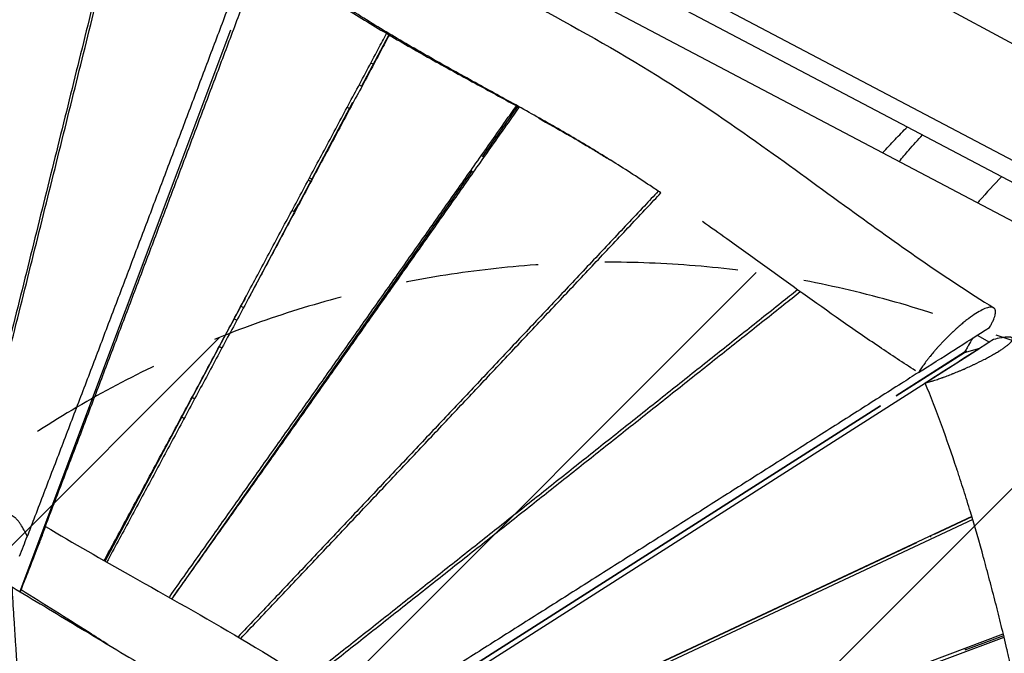
# Model space of a CAD drawing. Units: millimetres. Extents: x -6690 to 5245, y -4582 to 5385.
# Drawn here: x 1037 to 1975, y 2274 to 2877 of the extents above; entities that cross this region are included whole.
import ezdxf

# ---------------------------------------------------------------- set-up
doc = ezdxf.new("R2010")
doc.units = ezdxf.units.MM
doc.header["$LTSCALE"] = 20
doc.linetypes.add('HIDDEN', pattern=[9.525, 6.35, -3.175])
for name, color, linetype in [('2d', 230, 'Continuous'), ('EN-Free_Space', 10, 'HIDDEN'), ('EN-Free_Space_Hatch', 10, 'Continuous')]:
    doc.layers.add(name, color=color, linetype=linetype)

msp = doc.modelspace()

# ---------------------------------------------------------------- hatches: boundary and pattern name
at = {"layer": 'EN-Free_Space_Hatch'}
h = msp.add_hatch(dxfattribs=at)
h.set_pattern_fill('ANSI31', color=256, scale=100, angle=180, style=0)
edge = h.paths.add_edge_path()
edge.add_line((955.78, 880.19), (1195.01, 679.45))
edge.add_arc((2480.59, 2211.54), 2000, 230, 274.13045)
edge.add_line((2624.64, 216.73), (3695.97, 294.1))
edge.add_arc((3607.55, 1323.98), 1033.67, 274.90759, 362.19137)
edge.add_arc((3231.58, 1597.23), 1428.13, 350.58058, 372.47761)
edge.add_arc((3631.44, 2010.09), 1000, 354.01327, 474.13045)
edge.add_line((3222.62, 2922.71), (2242.36, 2483.59))
edge.add_line((2242.36, 2483.59), (1940.59, 2585.93))
edge.add_arc((1598.57, 1646.24), 1000, 70, 230)

# ---------------------------------------------------------------- linework, layer by layer
at = {"layer": '2d'}
for p, q in [((2093.56, 2794.11), (1371.52, 3185.02)), ((1329.73, 3087.17), (2026.59, 2720.15)), ((2044.79, 2652.67), (1260.93, 3065.51)), ((1320.53, 3071.22), (2017.38, 2704.21)), ((1237.9, 2867.23), (1037.41, 2332.94)), ((1237.95, 2867.14), (1037.42, 2332.94)), ((1388.78, 2862.96), (1362.45, 2813.49)), ((1232.76, 2853.51), (1232.84, 2853.54)), ((1373.79, 2834.81), (1371.65, 2835.99)), ((1360.49, 2815.1), (1362.64, 2813.86)), ((1354.35, 2798.29), (1255.07, 2611.77)), ((1349.17, 2793.92), (1351.36, 2792.66)), ((1477.85, 2746.76), (1511.47, 2794.62)), ((1208.04, 2787.65), (1208.1, 2787.61)), ((1199.93, 2766.04), (1200, 2766.06)), ((1494.89, 2768.22), (1493.47, 2768.99)), ((1196, 2755.57), (1196.06, 2755.54)), ((1478.14, 2747.17), (1479.5, 2746.39)), ((1183.67, 2327.96), (1468.4, 2733.31)), ((1312.15, 2724.65), (1314.43, 2723.29)), ((1315.63, 2725.53), (1313.33, 2726.86)), ((1464.29, 2727.46), (1465.62, 2726.69)), ((1296.7, 2695.75), (1299.04, 2694.37)), ((1421.64, 2664.32), (1420.43, 2665.02)), ((1158.74, 2656.26), (1158.78, 2656.24)), ((1418.1, 2661.71), (1419.3, 2661)), ((1399.23, 2634.84), (1400.37, 2634.17)), ((1247.99, 2604.73), (1250.52, 2603.27)), ((1118.68, 2361.83), (1237.48, 2585.02)), ((1949.03, 2576.9), (1960.81, 2570.42)), ((1308.11, 2154.51), (1951.6, 2564.56)), ((1936.84, 2560.65), (1871.95, 2519.3)), ((1871.96, 2519.29), (1936.78, 2560.59)), ((1936.78, 2560.59), (1951.6, 2564.56)), ((1937.69, 2562.13), (1939.27, 2561.26)), ((1951.6, 2564.56), (1951.6, 2564.56)), ((1340.55, 2551.3), (1341.49, 2550.75)), ((1954.61, 2553.33), (1954.61, 2553.33)), ((1116.13, 2542.62), (1116.1, 2542.64)), ((1905.72, 2540.8), (1905.74, 2540.84)), ((1113.42, 2535.5), (1113.52, 2535.67)), ((1104.85, 2512.65), (1104.94, 2512.8)), ((1872.38, 2519.56), (1872.36, 2519.57)), ((1872.36, 2519.57), (1872.38, 2519.56)), ((1856.96, 2509.75), (1306.86, 2159.19)), ((1306.86, 2159.19), (1856.98, 2509.74)), ((1849.55, 2505.03), (1849.56, 2505.02)), ((1777.31, 2458.98), (1777.3, 2458.98)), ((1768.64, 2453.47), (1768.66, 2453.46)), ((1737.72, 2433.76), (1737.73, 2433.76)), ((1943.86, 2404.25), (1389.23, 2144.54)), ((1944.72, 2401.38), (1390.01, 2141.64)), ((1943.94, 2403.99), (1908.08, 2387.2)), ((1041.57, 2391.26), (1044.49, 2385.37)), ((1908.36, 2387.33), (1908.29, 2387.6)), ((1891.26, 2379.32), (1389.3, 2144.28)), ((1645.69, 2375.12), (1645.7, 2375.11)), ((1886.28, 2376.99), (1886.21, 2377.26)), ((1816.3, 2344.52), (1816.37, 2344.26)), ((1037.88, 2332.66), (1038.59, 2334.42)), ((1798.93, 2336.09), (1799.1, 2336.47)), ((1793.7, 2333.94), (1793.77, 2333.67)), ((1737.24, 2307.2), (1737.17, 2307.47)), ((1531.88, 2302.58), (1531.88, 2302.59)), ((1531.88, 2302.59), (1531.88, 2302.58)), ((1408.27, 2080.93), (1973.83, 2292.58)), ((1409.15, 2078.07), (1974.53, 2289.66)), ((1704.98, 2292.1), (1704.91, 2292.36)), ((1937.51, 2277.38), (1974.18, 2291.11)), ((1937.79, 2277.49), (1937.4, 2278.95))]:
    msp.add_line(p, q, dxfattribs=at)
for points, knots in [([(1308.91, 3034.11), (1322, 3022.24), (1335.88, 3010.82), (1365.32, 2988.52), (1380.99, 2977.63), (1415.16, 2955.34), (1433.8, 2944.04), (1476.31, 2919.32), (1500.31, 2906.08), (1564.71, 2870.63), (1605.22, 2848.4), (1678.43, 2802.92), (1711.51, 2780.32), (1772.15, 2737.28), (1799.89, 2716.95), (1872.4, 2664.36), (1917.49, 2632.18), (1964.65, 2602.99)], [0.000654, 0.000654, 0.000654, 0.000654, 5.460337, 5.460337, 11.187067, 11.187067, 17.716737, 17.716737, 25.941087, 25.941087, 39.782231, 39.782231, 51.805285, 51.805285, 62.182861, 62.182861, 78.824506, 78.824506, 78.824506, 78.824506]), ([(1258.55, 2949.27), (1256.7, 2944.37), (1249.27, 2924.67), (1236.24, 2890.17), (1219.47, 2845.78), (1202.69, 2801.39), (1185.89, 2757), (1169.08, 2712.6), (1152.26, 2668.21), (1135.42, 2623.81), (1118.55, 2579.41), (1101.66, 2535.01), (1087.56, 2498), (1076.26, 2468.4), (1067.77, 2446.19), (1059.27, 2423.98), (1051.51, 2403.72), (1046.58, 2390.85), (1044.48, 2385.4)], [115.197605, 115.197605, 115.197605, 115.197605, 138.073007, 207.109511, 276.146015, 345.182519, 414.219022, 483.255526, 552.29203, 621.328534, 690.365037, 759.401541, 828.438045, 862.956297, 897.474549, 931.992801, 966.511052, 991.951051, 991.951051, 991.951051, 991.951051]), ([(1269.53, 2944.09), (1267.96, 2939.91), (1260.81, 2920.96), (1248.09, 2887.22), (1231.37, 2842.87), (1214.64, 2798.53), (1197.9, 2754.2), (1181.15, 2709.86), (1164.39, 2665.54), (1147.61, 2621.21), (1130.82, 2576.9), (1114.02, 2532.59), (1099.99, 2495.67), (1088.75, 2466.15), (1080.31, 2444), (1071.87, 2421.86), (1064.16, 2401.69), (1059.26, 2388.89), (1057.19, 2383.47)], [118.540392, 118.540392, 118.540392, 118.540392, 138.030375, 207.045563, 276.060751, 345.075938, 414.091126, 483.106314, 552.121501, 621.136689, 690.151876, 759.167064, 828.182252, 862.689846, 897.197439, 931.705033, 966.212627, 991.5612, 991.5612, 991.5612, 991.5612]), ([(1600.03, 2743.47), (1596.9, 2745.43), (1593.77, 2747.38), (1587.5, 2751.24), (1584.35, 2753.16), (1574.83, 2758.9), (1568.41, 2762.7), (1548.95, 2774.05), (1535.71, 2781.55), (1508.78, 2796.57), (1495.1, 2804.09), (1467.43, 2819.32), (1453.43, 2827.03), (1425.25, 2842.84), (1411.07, 2850.94), (1382.64, 2867.71), (1368.4, 2876.38), (1340, 2894.53), (1325.84, 2904), (1297.79, 2923.94), (1283.9, 2934.41), (1270.25, 2945.46)], [0.4864646, 0.4864646, 0.4864646, 0.4864646, 0.5025125, 0.5025125, 0.5185605, 0.5185605, 0.5506565, 0.5506565, 0.6148484, 0.6148484, 0.6790403, 0.6790403, 0.7432323, 0.7432323, 0.8074242, 0.8074242, 0.8716161, 0.8716161, 0.9358081, 0.9358081, 1, 1, 1, 1]), ([(1115.28, 2925.37), (1114.05, 2920.38), (1109.2, 2900.79), (1100.74, 2866.59), (1089.9, 2822.79), (1079.04, 2778.98), (1068.17, 2735.18), (1057.29, 2691.37), (1046.39, 2647.56), (1035.47, 2603.75), (1026.35, 2567.24), (1019.04, 2538.03), (1013.55, 2516.12), (1008.04, 2494.2), (1002.53, 2472.29), (997.01, 2450.37), (991.47, 2428.45), (986.99, 2410.74), (984.35, 2400.33), (983.56, 2397.22)], [111.840965, 111.840965, 111.840965, 111.840965, 134.905437, 202.358156, 269.810875, 337.263593, 404.716312, 472.169031, 539.621749, 607.074468, 674.527186, 708.253546, 741.979905, 775.706264, 809.432624, 843.158983, 876.885342, 910.611702, 924.930443, 924.930443, 924.930443, 924.930443]), ([(986.24, 2397.83), (987.03, 2400.96), (989.68, 2411.4), (994.17, 2429.14), (999.7, 2451.05), (1007.07, 2480.26), (1016.25, 2516.76), (1027.24, 2560.56), (1038.2, 2604.36), (1049.14, 2648.16), (1060.06, 2691.95), (1070.96, 2735.74), (1081.85, 2779.53), (1092.73, 2823.31), (1103.59, 2867.1), (1112.07, 2901.26), (1116.92, 2920.84), (1118.15, 2925.81)], [-946.783573, -946.783573, -946.783573, -946.783573, -931.992801, -897.474549, -862.956297, -828.438045, -759.401541, -690.365037, -621.328534, -552.29203, -483.255526, -414.219022, -345.182519, -276.146015, -207.109511, -138.073007, -114.526255, -114.526255, -114.526255, -114.526255]), ([(1311.1, 2912.78), (1323.17, 2904.27), (1335.44, 2896.05), (1361.42, 2879.4), (1375.16, 2871), (1402.92, 2854.6), (1416.94, 2846.61), (1445.15, 2830.84), (1459.33, 2823.07), (1486.67, 2808.16), (1499.81, 2801.02), (1512.93, 2793.82)], [0.0522191, 0.0522191, 0.0522191, 0.0522191, 0.0966081, 0.0966081, 0.1449122, 0.1449122, 0.1932163, 0.1932163, 0.2415203, 0.2415203, 0.2861996, 0.2861996, 0.2861996, 0.2861996]), ([(1117.73, 2362.37), (1118.14, 2363.12), (1122.18, 2370.6), (1129.84, 2384.79), (1140.71, 2404.95), (1151.58, 2425.12), (1166.05, 2452.01), (1184.13, 2485.64), (1205.79, 2526), (1227.44, 2566.38), (1249.07, 2606.76), (1270.69, 2647.14), (1292.3, 2687.53), (1313.91, 2727.93), (1335.5, 2768.33), (1357.09, 2808.73), (1374.15, 2840.68), (1384.02, 2859.17), (1386.7, 2864.18)], [134.163396, 134.163396, 134.163396, 134.163396, 138.030375, 172.537969, 207.045563, 241.553157, 276.060751, 345.075938, 414.091126, 483.106314, 552.121501, 621.136689, 690.151876, 759.167064, 828.182252, 897.197439, 966.212627, 991.917221, 991.917221, 991.917221, 991.917221]), ([(1389.26, 2862.67), (1386.56, 2857.63), (1376.68, 2839.12), (1359.59, 2807.14), (1338, 2766.75), (1316.4, 2726.36), (1294.8, 2685.97), (1273.18, 2645.59), (1251.56, 2605.21), (1229.92, 2564.84), (1208.27, 2524.48), (1186.6, 2484.12), (1164.91, 2443.78), (1146.82, 2410.16), (1132.32, 2383.28), (1124.68, 2369.11), (1120.65, 2361.66), (1120.26, 2360.93)], [111.280961, 111.280961, 111.280961, 111.280961, 136.92556, 205.38834, 273.85112, 342.3139, 410.77668, 479.23946, 547.70224, 616.16502, 684.6278, 753.09058, 821.55336, 890.01614, 924.24753, 958.47892, 962.20247, 962.20247, 962.20247, 962.20247]), ([(1179.62, 2327.43), (1179.9, 2327.82), (1184.63, 2334.47), (1193.82, 2347.4), (1211.63, 2372.48), (1233.87, 2403.85), (1260.54, 2441.5), (1287.19, 2479.16), (1313.83, 2516.82), (1340.45, 2554.5), (1367.06, 2592.18), (1393.66, 2629.87), (1420.25, 2667.57), (1446.83, 2705.26), (1473.41, 2742.96), (1494.56, 2772.97), (1506.84, 2790.41), (1510.27, 2795.27)], [134.819752, 134.819752, 134.819752, 134.819752, 136.92556, 171.15695, 205.38834, 273.85112, 342.3139, 410.77668, 479.23946, 547.70224, 616.16502, 684.6278, 753.09058, 821.55336, 890.01614, 958.47892, 984.996614, 984.996614, 984.996614, 984.996614]), ([(1182.24, 2325.95), (1182.5, 2326.32), (1187.22, 2332.96), (1196.4, 2345.86), (1209.76, 2364.67), (1223.12, 2383.49), (1240.91, 2408.58), (1263.14, 2439.95), (1289.8, 2477.61), (1316.43, 2515.28), (1343.05, 2552.96), (1369.66, 2590.65), (1396.26, 2628.34), (1422.85, 2666.03), (1449.44, 2703.73), (1476.01, 2741.43), (1497.18, 2771.47), (1509.48, 2788.93), (1512.93, 2793.82)], [-973.596887, -973.596887, -973.596887, -973.596887, -971.567945, -936.86909, -902.170235, -867.471379, -832.772524, -763.374814, -693.977104, -624.579393, -555.181683, -485.783972, -416.386262, -346.988552, -277.590841, -208.193131, -138.795421, -111.775004, -111.775004, -111.775004, -111.775004]), ([(1531.29, 2783.66), (1540.37, 2778.61), (1549.41, 2773.51), (1565.42, 2764.3), (1572.39, 2760.22), (1582.8, 2754.01), (1586.26, 2751.93), (1593.16, 2747.73), (1596.6, 2745.61), (1600.03, 2743.47)], [0.30709802, 0.30709802, 0.30709802, 0.30709802, 0.33812848, 0.33812848, 0.36228051, 0.36228051, 0.37435653, 0.37435653, 0.38643255, 0.38643255, 0.38643255, 0.38643255]), ([(1858.9, 2750.57), (1862.81, 2754.87), (1866.77, 2759.11), (1874.65, 2767.32), (1878.57, 2771.3), (1882.52, 2775.23)], [59.225275, 59.225275, 59.225275, 59.225275, 61.469667, 61.469667, 63.636384, 63.636384, 63.636384, 63.636384]), ([(1874.67, 2742.27), (1877.66, 2745.91), (1880.71, 2749.5), (1888.13, 2758), (1892.52, 2762.84), (1896.99, 2767.61)], [705.835748, 705.835748, 705.835748, 705.835748, 726.894409, 726.894409, 755.69674, 755.69674, 755.69674, 755.69674]), ([(1647.83, 2712.39), (1644.4, 2714.7), (1640.97, 2717), (1625.16, 2727.52), (1612.67, 2735.6), (1600.03, 2743.47)], [0.33900804, 0.33900804, 0.33900804, 0.33900804, 0.3514369, 0.3514369, 0.39609377, 0.39609377, 0.39609377, 0.39609377]), ([(1972.45, 2727.87), (1965.03, 2720.33), (1957.86, 2712.65), (1950.45, 2704.17), (1949.91, 2703.55), (1949.37, 2702.92)], [3107.421598, 3107.421598, 3107.421598, 3107.421598, 3200.325918, 3200.325918, 3207.676943, 3207.676943, 3207.676943, 3207.676943]), ([(1645.36, 2714.05), (1640.92, 2709.34), (1625.76, 2693.21), (1599.87, 2665.69), (1567.68, 2631.48), (1535.49, 2597.27), (1503.29, 2563.07), (1471.08, 2528.88), (1438.86, 2494.69), (1406.63, 2460.51), (1374.39, 2426.33), (1342.13, 2392.17), (1315.23, 2363.71), (1293.7, 2340.95), (1277.55, 2323.89), (1261.38, 2306.83), (1250.6, 2295.46), (1245.21, 2289.77)], [110.091611, 110.091611, 110.091611, 110.091611, 138.795421, 208.193131, 277.590841, 346.988552, 416.386262, 485.783972, 555.181683, 624.579393, 693.977104, 763.374814, 832.772524, 867.471379, 902.170235, 936.86909, 971.559321, 971.559321, 971.559321, 971.559321]), ([(1247.78, 2288.26), (1253.16, 2293.93), (1263.93, 2305.29), (1280.09, 2322.34), (1296.24, 2339.4), (1317.77, 2362.15), (1344.67, 2390.6), (1376.92, 2424.76), (1409.16, 2458.92), (1441.39, 2493.1), (1473.6, 2527.28), (1505.8, 2561.47), (1538, 2595.66), (1570.19, 2629.86), (1602.37, 2664.06), (1628.25, 2691.57), (1643.4, 2707.68), (1647.83, 2712.39)], [-978.568289, -978.568289, -978.568289, -978.568289, -943.671195, -908.72041, -873.769625, -838.81884, -768.91727, -699.0157, -629.11413, -559.21256, -489.31099, -419.40942, -349.50785, -279.60628, -209.70471, -139.80314, -110.950333, -110.950333, -110.950333, -110.950333]), ([(1890.18, 2543.16), (1878.63, 2550.58), (1867.17, 2558.14), (1843.48, 2574.1), (1831.26, 2582.52), (1794.8, 2608.02), (1770.78, 2625.34), (1734.74, 2651.31), (1722.72, 2659.96), (1702.92, 2674.1), (1695.15, 2679.62), (1687.35, 2685.1)], [0.0422458, 0.0422458, 0.0422458, 0.0422458, 0.0834957, 0.0834957, 0.1281525, 0.1281525, 0.2174663, 0.2174663, 0.2621232, 0.2621232, 0.2908288, 0.2908288, 0.2908288, 0.2908288]), ([(1778.03, 2620.15), (1772.83, 2616.01), (1755.08, 2601.9), (1724.78, 2577.81), (1687.13, 2547.89), (1649.48, 2517.97), (1611.83, 2488.06), (1574.16, 2458.15), (1536.49, 2428.25), (1498.8, 2398.36), (1461.1, 2368.48), (1423.39, 2338.61), (1391.94, 2313.72), (1366.78, 2293.83), (1347.89, 2278.91), (1329.06, 2264.05), (1316.52, 2254.16), (1310.28, 2249.23)], [110.807984, 110.807984, 110.807984, 110.807984, 139.80314, 209.70471, 279.60628, 349.50785, 419.40942, 489.31099, 559.21256, 629.11413, 699.0157, 768.91727, 838.81884, 873.769625, 908.72041, 943.671195, 978.295426, 978.295426, 978.295426, 978.295426]), ([(1312.64, 2247.66), (1325.21, 2257.57), (1350.37, 2277.43), (1388.1, 2307.24), (1425.82, 2337.09), (1463.54, 2366.95), (1501.23, 2396.82), (1538.92, 2426.69), (1576.6, 2456.57), (1614.26, 2486.46), (1651.92, 2516.36), (1689.58, 2546.26), (1727.22, 2576.17), (1757.5, 2600.22), (1775.24, 2614.32), (1780.42, 2618.44)], [-995.608228, -995.608228, -995.608228, -995.608228, -924.624764, -853.499782, -782.3748, -711.249818, -640.124836, -568.999855, -497.874873, -426.749891, -355.624909, -284.499927, -213.374945, -142.249964, -112.854252, -112.854252, -112.854252, -112.854252]), ([(1960.68, 2584.31), (1961.36, 2585.47), (1961.98, 2586.59), (1963.11, 2588.74), (1963.61, 2589.77), (1964.95, 2592.74), (1965.58, 2594.52), (1965.99, 2596.19), (1966.01, 2596.28), (1966.05, 2596.48), (1966.12, 2596.76), (1966.24, 2597.4), (1966.4, 2598.61), (1966.4, 2599.51), (1966.3, 2600.33), (1966.25, 2600.59), (1966.13, 2601.07), (1965.89, 2601.75), (1965.51, 2602.29), (1965.11, 2602.65), (1965.03, 2602.72), (1964.86, 2602.85), (1964.59, 2603.04), (1963.89, 2603.38), (1963.16, 2603.53), (1962.34, 2603.59), (1962.06, 2603.59), (1961.47, 2603.56), (1960.54, 2603.48), (1959.49, 2603.25), (1957.99, 2602.82), (1957.19, 2602.54), (1955.51, 2601.87), (1954.63, 2601.47), (1951.83, 2600.09), (1949.82, 2598.95), (1945.52, 2596.22), (1943.26, 2594.65), (1940.61, 2592.67), (1940.31, 2592.44), (1939.71, 2591.99), (1938.81, 2591.3), (1936.69, 2589.63), (1934.83, 2588.11), (1932.95, 2586.52), (1932.32, 2585.98), (1931.06, 2584.89), (1929.16, 2583.23), (1927.1, 2581.35), (1925.66, 2580), (1925.35, 2579.7), (1925.19, 2579.55), (1924.7, 2579.1), (1923.74, 2578.18), (1921.49, 2576.01), (1919.58, 2574.09), (1917.69, 2572.15), (1917.06, 2571.5), (1915.81, 2570.19), (1913.95, 2568.21), (1911.83, 2565.89), (1910.35, 2564.21), (1909.91, 2563.71), (1909.76, 2563.54), (1909.46, 2563.2), (1908.72, 2562.35), (1906.83, 2560.14), (1905.16, 2558.11), (1903.53, 2556.09), (1902.99, 2555.41), (1901.95, 2554.07), (1900.41, 2552.07), (1898.72, 2549.79), (1897.58, 2548.18), (1897.24, 2547.7), (1897.13, 2547.54), (1896.91, 2547.22), (1896.35, 2546.41), (1894.95, 2544.35), (1893.78, 2542.52), (1893.05, 2541.33)], [0.0012277, 0.0012277, 0.0012277, 0.0012277, 0.032094, 0.032094, 0.0629602, 0.0629602, 0.1246927, 0.1246927, 0.1285509, 0.1285509, 0.1324092, 0.1401258, 0.1555589, 0.1864251, 0.1864251, 0.2018582, 0.2018582, 0.2172913, 0.2481576, 0.2481576, 0.2558741, 0.2558741, 0.2635907, 0.2790238, 0.30989, 0.30989, 0.3253232, 0.3253232, 0.3407563, 0.3716225, 0.3716225, 0.4024887, 0.4024887, 0.433355, 0.433355, 0.4950874, 0.4950874, 0.5568199, 0.5568199, 0.5645365, 0.5645365, 0.572253, 0.5876861, 0.6185524, 0.6185524, 0.6339855, 0.6339855, 0.6494186, 0.6802848, 0.6841431, 0.6841431, 0.6880014, 0.6880014, 0.6957179, 0.7111511, 0.7420173, 0.7420173, 0.7574504, 0.7574504, 0.7728835, 0.8037498, 0.8114663, 0.8114663, 0.8153246, 0.8153246, 0.8191829, 0.834616, 0.8654822, 0.8654822, 0.8809153, 0.8809153, 0.8963485, 0.9272147, 0.9349312, 0.9349312, 0.9387895, 0.9387895, 0.9426478, 0.9580809, 0.9889471, 0.9889471, 0.9889471, 0.9889471]), ([(1899.48, 2531.35), (1900.76, 2531.69), (1902.73, 2532.25), (1905.16, 2532.98), (1906.23, 2533.32), (1906.94, 2533.54), (1907.3, 2533.66), (1909.13, 2534.24), (1911.37, 2534.98), (1914.06, 2535.92), (1915.43, 2536.41), (1916.02, 2536.62), (1916.42, 2536.76), (1916.62, 2536.83), (1918.39, 2537.48), (1920.79, 2538.37), (1923.62, 2539.47), (1925.05, 2540.03), (1925.67, 2540.27), (1926.08, 2540.44), (1926.28, 2540.52), (1928.14, 2541.26), (1930.63, 2542.28), (1933.53, 2543.51), (1934.98, 2544.13), (1935.6, 2544.4), (1936.01, 2544.58), (1936.22, 2544.67), (1938.08, 2545.48), (1940.53, 2546.57), (1943.35, 2547.86), (1944.55, 2548.42), (1945.35, 2548.8), (1945.75, 2548.99), (1949.34, 2550.68), (1952.41, 2552.2), (1956.83, 2554.47), (1958.97, 2555.6), (1961.35, 2556.9), (1962.35, 2557.45), (1963.01, 2557.82), (1963.34, 2558), (1964.96, 2558.92), (1966.83, 2560.01), (1968.85, 2561.24), (1969.82, 2561.84), (1970.23, 2562.1), (1970.51, 2562.27), (1970.64, 2562.36), (1971.84, 2563.12), (1973.33, 2564.11), (1974.9, 2565.21), (1975.54, 2565.67), (1975.95, 2565.97), (1976.16, 2566.13), (1977.16, 2566.88), (1978.24, 2567.74), (1979.31, 2568.68), (1979.79, 2569.13), (1979.99, 2569.32), (1980.12, 2569.45), (1980.18, 2569.51), (1980.74, 2570.07), (1981.37, 2570.76), (1981.89, 2571.5), (1982.1, 2571.84), (1982.17, 2571.99), (1982.22, 2572.08), (1982.25, 2572.13), (1982.45, 2572.55), (1982.6, 2573.07), (1982.56, 2573.58), (1982.48, 2573.81), (1982.44, 2573.9), (1982.41, 2573.97), (1982.39, 2574), (1982.23, 2574.27), (1981.89, 2574.57), (1981.28, 2574.83), (1980.98, 2574.92), (1980.77, 2574.98), (1980.66, 2575), (1979.61, 2575.21), (1978.37, 2575.25), (1976.07, 2575.09), (1974.82, 2574.95), (1973.17, 2574.69), (1972.43, 2574.56), (1971.93, 2574.47), (1971.67, 2574.42), (1969.32, 2573.97), (1966.99, 2573.42), (1964.43, 2572.74)], [0, 0, 0, 0, 0.03125, 0.046875, 0.054687, 0.054687, 0.0625, 0.0625, 0.09375, 0.109375, 0.117187, 0.121094, 0.121094, 0.125, 0.125, 0.15625, 0.171875, 0.179687, 0.183594, 0.183594, 0.1875, 0.1875, 0.21875, 0.234375, 0.242187, 0.246094, 0.246094, 0.25, 0.25, 0.28125, 0.296875, 0.304687, 0.304687, 0.3125, 0.3125, 0.375, 0.375, 0.40625, 0.421875, 0.429687, 0.429687, 0.4375, 0.4375, 0.46875, 0.484375, 0.492187, 0.496094, 0.496094, 0.5, 0.5, 0.53125, 0.546875, 0.554687, 0.554687, 0.5625, 0.5625, 0.59375, 0.609375, 0.617187, 0.621094, 0.621094, 0.625, 0.625, 0.65625, 0.671875, 0.679687, 0.683594, 0.683594, 0.6875, 0.6875, 0.71875, 0.734375, 0.742187, 0.746094, 0.746094, 0.75, 0.75, 0.78125, 0.796875, 0.804687, 0.804687, 0.8125, 0.8125, 0.875, 0.875, 0.90625, 0.921875, 0.929687, 0.929687, 0.9375, 0.9375, 1, 1, 1, 1]), ([(1944.63, 2574.11), (1943.33, 2571.87), (1942.04, 2569.64), (1940.75, 2567.4), (1940.09, 2566.28), (1939.44, 2565.15), (1938.79, 2564.03), (1938.14, 2562.9), (1937.49, 2561.78), (1936.84, 2560.65)], [0.00006561, 0.00006561, 0.00006561, 0.00006561, 0.01050157, 0.01050157, 0.01050157, 0.01575235, 0.01575235, 0.01575235, 0.02100314, 0.02100314, 0.02100314, 0.02100314]), ([(1893.03, 2541.34), (1887.64, 2537.92), (1868.25, 2525.6), (1834.84, 2504.38), (1792.8, 2477.68), (1750.76, 2450.98), (1708.71, 2424.29), (1666.65, 2397.61), (1624.59, 2370.93), (1582.51, 2344.26), (1540.43, 2317.6), (1498.33, 2290.95), (1456.21, 2264.32), (1414.08, 2237.7), (1378.95, 2215.53), (1357.75, 2202.16), (1350.61, 2197.66), (1350.5, 2197.6)], [114.916658, 114.916658, 114.916658, 114.916658, 142.249964, 213.374945, 284.499927, 355.624909, 426.749891, 497.874873, 568.999855, 640.124836, 711.249818, 782.3748, 853.499782, 924.624764, 995.749746, 1031.312236, 1031.858657, 1031.858657, 1031.858657, 1031.858657]), ([(2088.43, 1821.63), (2083.59, 1836.22), (2078.84, 1851.25), (2071.86, 1874.49), (2069.56, 1882.35), (2066.14, 1894.32), (2064.44, 1900.35), (2062.46, 1907.47), (2061.48, 1911.05), (2060.99, 1912.84), (2060.75, 1913.74), (2060.62, 1914.19), (2060.56, 1914.41), (2060.53, 1914.53), (2060.52, 1914.58), (2060.51, 1914.61), (2060.51, 1914.63), (2058.48, 1922.08), (2056.46, 1929.66), (2053.44, 1941.24), (2051.93, 1947.09), (2050.18, 1954.01), (2049.3, 1957.5), (2048.86, 1959.25), (2048.64, 1960.12), (2048.53, 1960.56), (2048.47, 1960.78), (2048.45, 1960.89), (2048.44, 1960.94), (2048.43, 1960.97), (2048.42, 1960.99), (2046.59, 1968.33), (2044.74, 1975.84), (2041.96, 1987.39), (2041.02, 1991.28), (2039.62, 1997.2), (2038.92, 2000.17), (2038.1, 2003.67), (2037.69, 2005.43), (2037.48, 2006.31), (2037.38, 2006.75), (2037.33, 2006.97), (2037.3, 2007.08), (2037.29, 2007.12), (2037.28, 2007.16), (2037.28, 2007.17), (2035.61, 2014.34), (2033.9, 2021.74), (2031.29, 2033.23), (2030.41, 2037.12), (2029.08, 2043.06), (2028.41, 2046.05), (2027.62, 2049.59), (2027.23, 2051.37), (2027.03, 2052.26), (2026.93, 2052.7), (2026.88, 2052.93), (2026.85, 2053.04), (2026.84, 2053.1), (2026.84, 2053.12), (2026.83, 2053.14), (2026.83, 2053.14), (2025.33, 2059.9), (2023.75, 2067.09), (2021.26, 2078.51), (2020.41, 2082.42), (2019.1, 2088.45), (2018.44, 2091.51), (2017.65, 2095.15), (2017.26, 2096.99), (2017.06, 2097.91), (2016.96, 2098.38), (2016.91, 2098.61), (2016.88, 2098.72), (2016.87, 2098.78), (2016.86, 2098.81), (2016.86, 2098.82), (2016.86, 2098.83), (2016.86, 2098.84), (2015.81, 2103.69), (2014.48, 2109.89), (2012.05, 2121.22), (2011.17, 2125.34), (2009.74, 2132.03), (2009.24, 2134.35), (2008.47, 2137.95), (2008.08, 2139.78), (2007.61, 2141.98), (2007.37, 2143.09), (2007.25, 2143.65), (2007.19, 2143.93), (2007.17, 2144.05), (2007.15, 2144.13), (2007.14, 2144.17), (2005.03, 2154.02), (2003.17, 2162.68), (2000.74, 2173.94), (2000, 2177.41), (1998.96, 2182.17), (1998.64, 2183.68), (1998.17, 2185.85), (1997.94, 2186.9), (1997.68, 2188.08), (1997.55, 2188.66), (1997.49, 2188.95), (1997.46, 2189.09), (1997.45, 2189.16), (1997.44, 2189.2), (1997.43, 2189.22), (1997.43, 2189.22), (1997.43, 2189.23), (1997.43, 2189.23), (1995.65, 2197.41), (1993.94, 2205.21), (1991.47, 2216.38), (1990.66, 2220.01), (1989.47, 2225.32), (1988.89, 2227.93), (1988.21, 2230.93), (1987.88, 2232.41), (1987.71, 2233.15), (1987.63, 2233.51), (1987.59, 2233.7), (1987.57, 2233.79), (1987.56, 2233.84), (1987.55, 2233.86), (1987.55, 2233.87), (1987.55, 2233.87), (1985.77, 2241.73), (1984.03, 2249.34), (1981.47, 2260.4), (1980.63, 2264.03), (1979.37, 2269.38), (1978.75, 2272.03), (1978.03, 2275.08), (1977.67, 2276.6), (1977.49, 2277.35), (1977.4, 2277.73), (1977.35, 2277.92), (1977.33, 2278.01), (1977.32, 2278.05), (1977.31, 2278.08), (1977.31, 2278.09), (1975.49, 2285.75), (1973.68, 2293.22), (1970.99, 2304.16), (1970.1, 2307.76), (1968.76, 2313.1), (1968.09, 2315.75), (1967.32, 2318.81), (1966.93, 2320.34), (1966.74, 2321.1), (1966.64, 2321.48), (1966.59, 2321.67), (1966.57, 2321.75), (1966.56, 2321.8), (1966.55, 2321.83), (1964.64, 2329.35), (1962.73, 2336.7), (1959.87, 2347.5), (1958.44, 2352.85), (1956.77, 2358.99), (1955.94, 2362.04), (1955.52, 2363.56), (1955.31, 2364.31), (1955.21, 2364.69), (1955.16, 2364.88), (1955.13, 2364.97), (1955.12, 2365.02), (1955.11, 2365.04), (1955.11, 2365.05), (1950.98, 2380.05), (1946.78, 2394.59), (1940.39, 2415.74), (1938.25, 2422.68), (1935.01, 2432.91), (1933.39, 2437.98), (1931.48, 2443.83), (1930.53, 2446.73), (1930.05, 2448.17), (1929.81, 2448.9), (1929.69, 2449.26), (1929.63, 2449.44), (1929.6, 2449.53), (1929.59, 2449.57), (1929.58, 2449.59), (1929.58, 2449.6), (1920.07, 2478.27), (1910.02, 2505.57), (1899.48, 2531.35)], [0, 0, 0, 0, 0.0625, 0.0625, 0.09375, 0.09375, 0.109375, 0.117188, 0.121094, 0.123047, 0.124023, 0.124512, 0.124756, 0.124878, 0.124939, 0.124939, 0.125, 0.125, 0.15625, 0.15625, 0.171875, 0.179687, 0.183594, 0.185547, 0.186523, 0.187012, 0.187256, 0.187378, 0.187439, 0.187439, 0.1875, 0.1875, 0.21875, 0.21875, 0.234375, 0.234375, 0.242187, 0.246094, 0.248047, 0.249023, 0.249512, 0.249756, 0.249878, 0.249939, 0.249939, 0.25, 0.25, 0.28125, 0.28125, 0.296875, 0.296875, 0.304687, 0.308594, 0.310547, 0.311523, 0.312012, 0.312256, 0.312378, 0.312439, 0.312469, 0.312469, 0.3125, 0.3125, 0.34375, 0.34375, 0.359375, 0.359375, 0.367187, 0.371094, 0.373047, 0.374023, 0.374512, 0.374756, 0.374878, 0.374939, 0.374969, 0.374985, 0.374985, 0.375, 0.375, 0.40625, 0.40625, 0.421875, 0.421875, 0.429687, 0.429687, 0.433594, 0.435547, 0.436523, 0.437012, 0.437256, 0.437378, 0.437378, 0.4375, 0.4375, 0.46875, 0.46875, 0.484375, 0.484375, 0.492187, 0.492187, 0.496094, 0.498047, 0.499023, 0.499512, 0.499756, 0.499878, 0.499939, 0.499969, 0.499985, 0.499985, 0.5, 0.5, 0.53125, 0.53125, 0.546875, 0.546875, 0.554687, 0.558594, 0.560547, 0.561523, 0.562012, 0.562256, 0.562378, 0.562439, 0.562469, 0.562469, 0.5625, 0.5625, 0.59375, 0.59375, 0.609375, 0.609375, 0.617187, 0.621094, 0.623047, 0.624023, 0.624512, 0.624756, 0.624878, 0.624939, 0.624939, 0.625, 0.625, 0.65625, 0.65625, 0.671875, 0.671875, 0.679687, 0.683594, 0.685547, 0.686523, 0.687012, 0.687256, 0.687378, 0.687378, 0.6875, 0.6875, 0.71875, 0.71875, 0.734375, 0.742187, 0.746094, 0.748047, 0.749023, 0.749512, 0.749756, 0.749878, 0.749939, 0.749939, 0.75, 0.75, 0.8125, 0.8125, 0.84375, 0.84375, 0.859375, 0.867187, 0.871094, 0.873047, 0.874023, 0.874512, 0.874756, 0.874878, 0.874939, 0.874939, 0.875, 0.875, 1, 1, 1, 1]), ([(1041.57, 2391.26), (1040.55, 2393.33), (1039.47, 2395.22), (1037.78, 2397.75), (1037.21, 2398.55), (1036.05, 2400.03), (1035.16, 2401.06), (1034.27, 2401.96), (1033.66, 2402.54), (1033.36, 2402.81), (1032.46, 2403.58), (1031.86, 2404.03), (1030.65, 2404.81), (1030.04, 2405.14), (1028.82, 2405.69), (1027.61, 2406.11), (1026.41, 2406.29), (1025.21, 2406.33), (1024.63, 2406.29), (1023.47, 2406.09), (1022.9, 2405.93), (1021.77, 2405.48), (1021.22, 2405.19), (1020.14, 2404.5), (1019.35, 2403.9), (1018.58, 2403.16), (1018.08, 2402.63), (1017.83, 2402.36), (1016.61, 2400.91), (1015.71, 2399.53), (1014.45, 2397.13), (1014.05, 2396.28), (1013.29, 2394.49), (1012.84, 2393.31), (1012.43, 2392.06), (1012.26, 2391.55), (1012.18, 2391.29), (1011.95, 2390.52), (1011.49, 2388.95), (1010.95, 2386.73), (1010.6, 2384.98), (1010.38, 2383.8), (1010.27, 2383.19), (1009.97, 2381.36), (1009.71, 2379.48), (1009.5, 2377.54), (1009.38, 2376.23), (1009.32, 2375.57), (1009.17, 2373.57), (1009.02, 2370.88), (1008.97, 2368.11), (1008.97, 2366.36), (1008.97, 2366), (1008.98, 2365.29), (1009, 2364.23), (1009.07, 2361.73), (1009.22, 2358.85), (1009.4, 2356.68), (1009.5, 2355.59), (1009.53, 2355.23), (1009.6, 2354.51), (1009.79, 2352.71), (1010.1, 2350.2), (1010.47, 2347.71), (1010.65, 2346.64), (1010.77, 2345.93), (1010.83, 2345.57), (1011.39, 2342.43), (1011.97, 2339.72), (1012.63, 2337.08)], [0, 0, 0, 0, 0.0545398, 0.0545398, 0.0818097, 0.0818097, 0.1090795, 0.1227145, 0.1227145, 0.1363494, 0.1363494, 0.1636193, 0.1636193, 0.1908892, 0.1908892, 0.2181591, 0.245429, 0.245429, 0.2726988, 0.2726988, 0.2999687, 0.2999687, 0.3272386, 0.3272386, 0.3545085, 0.3681434, 0.3681434, 0.3817784, 0.3817784, 0.4363181, 0.4363181, 0.463588, 0.463588, 0.4908579, 0.4976754, 0.4976754, 0.5044928, 0.5044928, 0.5181278, 0.5453977, 0.5590326, 0.5590326, 0.5726676, 0.5726676, 0.5999374, 0.6135724, 0.6135724, 0.6272073, 0.6272073, 0.6544772, 0.6817471, 0.6817471, 0.6885646, 0.6885646, 0.695382, 0.709017, 0.7362869, 0.7499218, 0.7499218, 0.7567393, 0.7567393, 0.7635567, 0.7908266, 0.8044616, 0.811279, 0.811279, 0.8180965, 0.8180965, 0.8713862, 0.8713862, 0.8713862, 0.8713862]), ([(1038.59, 2334.42), (1039.55, 2336.85), (1040.54, 2339.34), (1041.79, 2342.52), (1042.04, 2343.15), (1042.55, 2344.43), (1043.3, 2346.35), (1044.31, 2348.91), (1045.07, 2350.83), (1045.45, 2351.8), (1045.57, 2352.11), (1045.82, 2352.75), (1046.44, 2354.33), (1047.31, 2356.54), (1048.04, 2358.41), (1048.52, 2359.65), (1048.77, 2360.27), (1049.49, 2362.11), (1050.43, 2364.52), (1051.34, 2366.87), (1052.01, 2368.6), (1052.24, 2369.17), (1052.68, 2370.3), (1053.33, 2371.97), (1053.95, 2373.59), (1054.76, 2375.69), (1055.16, 2376.71), (1055.92, 2378.68), (1056.47, 2380.11), (1056.99, 2381.46), (1057.33, 2382.34), (1057.49, 2382.77), (1058.3, 2384.88), (1058.88, 2386.39), (1059.64, 2388.42), (1059.88, 2389.05), (1060.32, 2390.23), (1060.52, 2390.77), (1060.89, 2391.75), (1061.05, 2392.19), (1061.34, 2392.98), (1061.53, 2393.5), (1061.69, 2393.97), (1061.75, 2394.14), (1061.79, 2394.25), (1061.8, 2394.3), (1061.88, 2394.54), (1061.97, 2394.82), (1061.97, 2394.89), (1061.94, 2394.86), (1061.93, 2394.84), (1061.89, 2394.77), (1061.81, 2394.62), (1061.65, 2394.26), (1061.46, 2393.84), (1061.38, 2393.66), (1061.35, 2393.58), (1061.33, 2393.55), (1061.28, 2393.43), (1061.25, 2393.35), (1060.92, 2392.58), (1060.55, 2391.69), (1059.64, 2389.5), (1059.05, 2388.06), (1058.37, 2386.38), (1058.21, 2386), (1058.13, 2385.8), (1057.89, 2385.21), (1057.4, 2383.99), (1056.87, 2382.68), (1056.5, 2381.77)], [0.1286162, 0.1286162, 0.1286162, 0.1286162, 0.181955, 0.181955, 0.1952897, 0.1952897, 0.2086244, 0.2352938, 0.2486285, 0.2486285, 0.2552958, 0.2552958, 0.2619632, 0.2886325, 0.3019672, 0.3019672, 0.3153019, 0.3153019, 0.3419713, 0.3686407, 0.3686407, 0.3819754, 0.3819754, 0.3953101, 0.4219795, 0.4219795, 0.4486489, 0.4486489, 0.4753183, 0.488653, 0.488653, 0.5019877, 0.5019877, 0.5553265, 0.5553265, 0.5819959, 0.5819959, 0.6086653, 0.6086653, 0.6353347, 0.6353347, 0.662004, 0.6753387, 0.6820061, 0.6820061, 0.6886734, 0.6886734, 0.7153428, 0.7420122, 0.7420122, 0.7553469, 0.7553469, 0.7686816, 0.795351, 0.8086857, 0.8120194, 0.8120194, 0.8153531, 0.8153531, 0.8220204, 0.8220204, 0.8753592, 0.8753592, 0.928698, 0.9353653, 0.9353653, 0.9420327, 0.9420327, 0.9553674, 0.9820368, 0.9820368, 0.9820368, 0.9820368]), ([(1061.96, 2394.88), (1088.54, 2378.94), (1115.64, 2363.49), (1178.13, 2328.24), (1213.63, 2308.51), (1284.42, 2266.52), (1320.03, 2243.84), (1352.37, 2219.69)], [0, 0, 0, 0, 9.45108, 9.45108, 21.726888, 21.726888, 34.487191, 34.487191, 34.487191, 34.487191]), ([(1045.54, 2119.22), (1045.35, 2121.49), (1044.95, 2126.12), (1044.37, 2133.12), (1043.79, 2140.21), (1043.22, 2147.3), (1042.67, 2154.38), (1042.12, 2161.46), (1041.58, 2168.52), (1041.05, 2175.59), (1040.35, 2185), (1039.49, 2196.75), (1038.49, 2210.85), (1037.51, 2224.93), (1036.54, 2239), (1035.59, 2253.06), (1034.65, 2267.12), (1033.72, 2281.17), (1032.81, 2295.22), (1031.6, 2313.94), (1030.7, 2327.98), (1030.11, 2337.33)], [15.660412, 15.660412, 15.660412, 15.660412, 29.940423, 44.910634, 59.880846, 74.851057, 89.821268, 104.79148, 119.761691, 134.731903, 149.702114, 179.642537, 209.582959, 239.523382, 269.463805, 299.404228, 329.344651, 359.285073, 389.225496, 419.165919, 479.046764, 479.046764, 479.046764, 479.046764]), ([(1030.11, 2337.33), (1050.58, 2325.03), (1071.04, 2312.73), (1091.5, 2300.42), (1111.97, 2288.11), (1132.43, 2275.81), (1152.89, 2263.5)], [-145.666218, -145.666218, -145.666218, -145.666218, -72.833109, -72.833109, -72.833109, 0, 0, 0, 0]), ([(1121.45, 2282.41), (1115.43, 2286.23), (1109.41, 2290.04), (1081.83, 2307.49), (1060.26, 2321.06), (1038.59, 2334.42)], [0.21270676, 0.21270676, 0.21270676, 0.21270676, 0.23437709, 0.23437709, 0.31190453, 0.31190453, 0.31190453, 0.31190453])]:
    msp.add_open_spline(points, degree=3, knots=knots, dxfattribs=at)
for points in [[(1513.14, 2794.12), (1513.14, 2794.12), (1513.14, 2794.12), (1513.14, 2794.12)], [(1303.62, 2702.97), (1301.85, 2700.24), (1300.09, 2697.51), (1298.33, 2694.78)], [(1153.85, 2643.24), (1153.86, 2643.23), (1153.88, 2643.23), (1153.89, 2643.22)], [(1143.17, 2614.77), (1143.18, 2614.76), (1143.19, 2614.75), (1143.2, 2614.75)], [(1251.88, 2612.01), (1247.07, 2603.01), (1242.26, 2594.02), (1237.48, 2585.02)], [(1241.53, 2592.62), (1242.36, 2592.14), (1243.2, 2591.66), (1244.03, 2591.17)], [(1893.05, 2541.33), (1915.6, 2555.65), (1938.14, 2569.98), (1960.68, 2584.31)], [(1964.43, 2572.74), (1942.78, 2558.94), (1921.13, 2545.15), (1899.48, 2531.35)], [(1123.58, 2562.57), (1123.59, 2562.56), (1123.6, 2562.56), (1123.61, 2562.55)], [(1227.42, 2566.13), (1228.23, 2565.66), (1229.04, 2565.19), (1229.85, 2564.72)], [(1893.05, 2541.33), (1893.04, 2541.33), (1893.03, 2541.34), (1893.03, 2541.34)], [(1332.63, 2540.02), (1332.93, 2539.85), (1333.24, 2539.67), (1333.54, 2539.5)], [(1203.84, 2516.23), (1203.08, 2516.67), (1202.32, 2517.11), (1201.56, 2517.55)], [(1201.56, 2517.55), (1202.32, 2517.11), (1203.08, 2516.67), (1203.84, 2516.23)], [(1315.32, 2515.38), (1315.6, 2515.22), (1315.87, 2515.06), (1316.15, 2514.89)], [(1193.9, 2497.72), (1193.17, 2498.14), (1192.43, 2498.57), (1191.69, 2499)], [(1284.26, 2469.8), (1284.03, 2469.93), (1283.81, 2470.06), (1283.58, 2470.19)], [(1272.08, 2452.58), (1271.87, 2452.7), (1271.67, 2452.82), (1271.46, 2452.94)], [(1037.25, 2366.58), (1039.67, 2372.85), (1042.08, 2379.11), (1044.49, 2385.37)], [(1056.5, 2381.77), (1050.23, 2365.44), (1043.97, 2349.1), (1037.7, 2332.77)], [(1632.65, 2366.81), (1632.65, 2366.8), (1632.66, 2366.8), (1632.66, 2366.8)], [(1604.13, 2348.63), (1604.13, 2348.63), (1604.14, 2348.63), (1604.14, 2348.63)], [(1551.84, 2315.31), (1551.84, 2315.31), (1551.85, 2315.31), (1551.85, 2315.31)], [(1703.08, 2291.5), (1703.17, 2291.45), (1703.27, 2291.39), (1703.36, 2291.34)]]:
    msp.add_open_spline(points, degree=3, dxfattribs=at)
for points, weights in [([(1905.02, 2385.24), (1904.77, 2385.39), (1904.51, 2385.54), (1904.23, 2385.7)], [0.863740420286, 0.862232544493, 0.860892064604, 0.859718980621]), ([(1904.23, 2385.7), (1904.51, 2385.54), (1904.77, 2385.39), (1905.02, 2385.24)], [0.859718980621, 0.860892064604, 0.862232544493, 0.863740420286])]:
    msp.add_rational_spline(points, weights, degree=3, dxfattribs=at)
at = {"layer": 'EN-Free_Space', "flags": 128}
msp.add_lwpolyline([(955.78, 880.19), (1195.01, 679.45, 0.194971), (2624.64, 216.73), (3695.97, 294.1, 0.400396), (4640.46, 1363.5, 0.095836), (4625.98, 1905.79, 0.578032), (3222.62, 2922.71), (2242.36, 2483.59), (1940.59, 2585.93, 0.8391), (955.78, 880.19)], format="xyb", close=True, dxfattribs=at)

doc.saveas('drawing.dxf')
